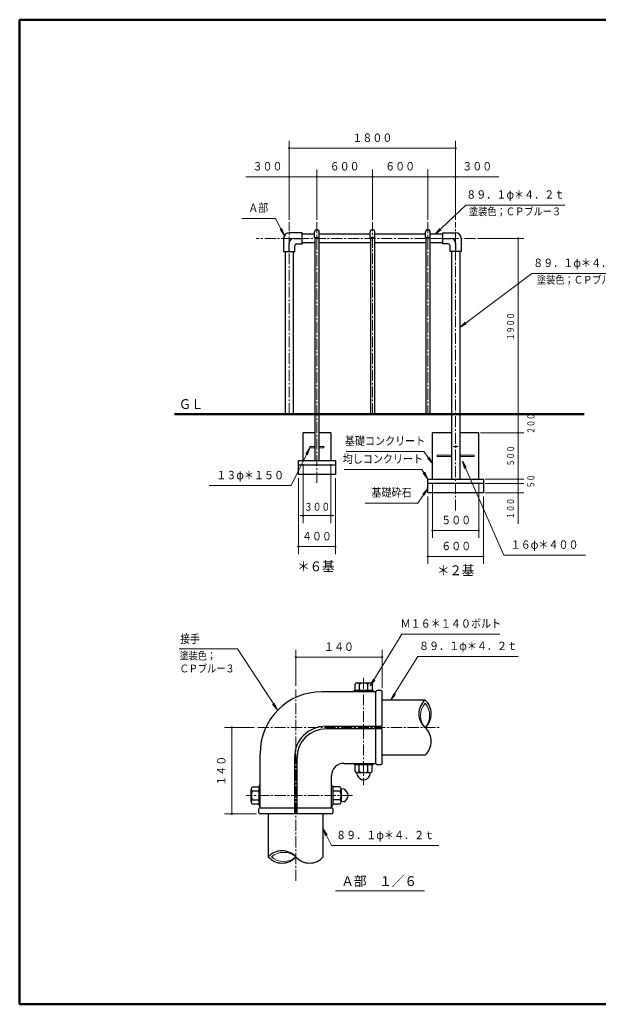
# Model space of a CAD drawing. Units: millimetres. Extents: x 25 to 405, y 15 to 281.
# Drawn here: x 25 to 182, y 15 to 281 of the extents above; entities that cross this region are included whole.
import ezdxf
from ezdxf.enums import TextEntityAlignment as Align

# ---------------------------------------------------------------- set-up
doc = ezdxf.new("R2010")
doc.units = ezdxf.units.MM
doc.linetypes.add('DASHDOT', pattern=[4.5, 3, -0.5, 0.5, -0.5])
for name, color, linetype in [('GR1', 7, 'Continuous'), ('GR14', 7, 'Continuous'), ('GR6', 7, 'Continuous')]:
    doc.layers.add(name, color=color, linetype=linetype)
doc.styles.add('ＭＳ ゴシック', font='txt')
doc.dimstyles.new('FX_DIMINFO', dxfattribs={"dimtxt": 2.5, "dimasz": 2, "dimexe": 1.5, "dimexo": 0.5, "dimgap": 0.5, "dimtad": 1, "dimdec": 1, "dimdsep": 46, "dimtxsty": 'ＭＳ ゴシック', "dimblk1": 'FXTIP_BLACKDOT_S', "dimblk2": 'FXTIP_BLACKDOT_E', "dimsah": 1, "dimcen": 2.5, "dimdle": 4, "dimclrd": 8, "dimclre": 8, "dimclrt": 7, "dimadec": 1, "dimazin": 2, "dimtfac": 1, "dimtmove": 0, "dimatfit": 3, "dimldrblk": 'FXTIP_BLACKDOT_S', "dimfxl": 1, "dimtolj": 1, "dimarcsym": 0})

# ---------------------------------------------------------------- blocks, each defined once
blk = doc.blocks.new('FXTIP_ARROW_S')
at = {"color": 0, "linetype": 'Continuous', "lineweight": -2}
for q in [(-1, 0), (-0.99, 0.13), (-0.99, -0.13)]:
    blk.add_line((0, 0), q, dxfattribs=at)
blk = doc.blocks.new('FXDIM023')
at = {"layer": 'GR14', "color": 7, "linetype": 'Continuous', "lineweight": 20}
for p, q in [((94.53, 227.79), (85.43, 227.79)), ((96.9, 223.21), (94.53, 227.79))]:
    blk.add_line(p, q, dxfattribs=at)
at = {"layer": 'GR14', "color": 7, "linetype": 'Continuous', "lineweight": 20, "xscale": 2, "yscale": 2, "rotation": 297.3761431199591}
blk.add_blockref('FXTIP_ARROW_S', (96.9, 223.21), dxfattribs=at)
at = {"layer": 'GR14', "color": 7, "linetype": 'Continuous', "lineweight": 20, "style": 'ＭＳ ゴシック', "width": 0.863077}
blk.add_text('Ａ部', height=2.273, dxfattribs=at).set_placement((92.53, 228.79), align=Align.BOTTOM_RIGHT)
blk = doc.blocks.new('FXTIP_BLACKDOT_S')
at = {"color": 0, "linetype": 'Continuous', "lineweight": -2}
blk.add_line((0, 0), (-1, 0), dxfattribs=at)
blk.add_lwpolyline([(-0.1, 0, 0.2, 0.2, 1), (0.1, 0, 0.2, 0.2, 1)], format="xyseb", close=True, dxfattribs=at)
blk.add_circle((0, 0), 0.2, dxfattribs=at)
blk = doc.blocks.new('*D21')
at = {"layer": 'GR14', "color": 7, "linetype": 'Continuous', "lineweight": 20}
for p, q in [((135.71, 239.02), (143.21, 239.02)), ((143.21, 239.02), (154.91, 239.02))]:
    blk.add_line(p, q, dxfattribs=at)
at = {"layer": 'GR14', "color": 7, "linetype": 'Continuous', "lineweight": 20, "xscale": 0.800000011920929, "yscale": 0.800000011920929, "rotation": 180}
blk.add_blockref('FXTIP_BLACKDOT_S', (143.21, 239.02), dxfattribs=at)
at = {"layer": 'GR14', "color": 7, "linetype": 'Continuous', "lineweight": 20, "style": 'ＭＳ ゴシック', "width": 0.868718}
blk.add_text('３００', height=2.273, rotation=0, dxfattribs=at).set_placement((149.06, 240.02), align=Align.BOTTOM_CENTER)
blk = doc.blocks.new('FXTIP_BLACKDOT_E')
at = {"color": 0, "linetype": 'Continuous', "lineweight": -2}
blk.add_line((0, 0), (-1, 0), dxfattribs=at)
blk.add_lwpolyline([(-0.1, 0, 0.2, 0.2, 1), (0.1, 0, 0.2, 0.2, 1)], format="xyseb", close=True, dxfattribs=at)
blk.add_circle((0, 0), 0.2, dxfattribs=at)
blk = doc.blocks.new('FXTIP_NONE')
blk = doc.blocks.new('*D22')
at = {"layer": 'GR14', "color": 7, "linetype": 'Continuous', "lineweight": 20}
for p, q in [((135.71, 227.37), (135.71, 241.02)), ((120.71, 239.02), (135.71, 239.02))]:
    blk.add_line(p, q, dxfattribs=at)
at = {"layer": 'GR14', "color": 7, "linetype": 'Continuous', "lineweight": 20, "xscale": 0.800000011920929, "yscale": 0.800000011920929}
for name, p, rotation in [('FXTIP_BLACKDOT_S', (120.71, 239.02), 180), ('FXTIP_BLACKDOT_E', (135.71, 239.02), 360)]:
    blk.add_blockref(name, p, dxfattribs=dict(at, rotation=rotation))
at = {"layer": 'GR14', "color": 7, "linetype": 'Continuous', "lineweight": 20, "style": 'ＭＳ ゴシック', "width": 0.868718}
blk.add_text('６００', height=2.273, rotation=0, dxfattribs=at).set_placement((128.21, 240.02), align=Align.BOTTOM_CENTER)
blk = doc.blocks.new('*D23')
at = {"layer": 'GR14', "color": 7, "linetype": 'Continuous', "lineweight": 20}
for p, q in [((120.71, 227.37), (120.71, 241.02)), ((105.71, 239.02), (120.71, 239.02))]:
    blk.add_line(p, q, dxfattribs=at)
at = {"layer": 'GR14', "color": 7, "linetype": 'Continuous', "lineweight": 20, "xscale": 0.800000011920929, "yscale": 0.800000011920929}
for name, p, rotation in [('FXTIP_BLACKDOT_S', (105.71, 239.02), 180), ('FXTIP_BLACKDOT_E', (120.71, 239.02), 360)]:
    blk.add_blockref(name, p, dxfattribs=dict(at, rotation=rotation))
at = {"layer": 'GR14', "color": 7, "linetype": 'Continuous', "lineweight": 20, "style": 'ＭＳ ゴシック', "width": 0.868718}
blk.add_text('６００', height=2.273, rotation=0, dxfattribs=at).set_placement((113.21, 240.02), align=Align.BOTTOM_CENTER)
blk = doc.blocks.new('*D24')
at = {"layer": 'GR14', "color": 7, "linetype": 'Continuous', "lineweight": 20}
for p, q in [((105.71, 227.37), (105.71, 241.02)), ((86.51, 239.02), (98.21, 239.02)), ((98.21, 239.02), (105.71, 239.02))]:
    blk.add_line(p, q, dxfattribs=at)
at = {"layer": 'GR14', "color": 7, "linetype": 'Continuous', "lineweight": 20, "xscale": 0.800000011920929, "yscale": 0.800000011920929, "rotation": 360}
blk.add_blockref('FXTIP_BLACKDOT_E', (98.21, 239.02), dxfattribs=at)
at = {"layer": 'GR14', "color": 7, "linetype": 'Continuous', "lineweight": 20, "style": 'ＭＳ ゴシック', "width": 0.868718}
blk.add_text('３００', height=2.273, rotation=0, dxfattribs=at).set_placement((92.36, 240.02), align=Align.BOTTOM_CENTER)
blk = doc.blocks.new('*D25')
at = {"layer": 'GR14', "color": 7, "linetype": 'Continuous', "lineweight": 20}
for p, q in [((98.21, 227.37), (98.21, 248.72)), ((143.21, 227.37), (143.21, 248.72)), ((98.21, 246.72), (143.21, 246.72))]:
    blk.add_line(p, q, dxfattribs=at)
at = {"layer": 'GR14', "color": 7, "linetype": 'Continuous', "lineweight": 20, "xscale": 0.800000011920929, "yscale": 0.800000011920929}
for name, p, rotation in [('FXTIP_BLACKDOT_S', (98.21, 246.72), 180), ('FXTIP_BLACKDOT_E', (143.21, 246.72), 360)]:
    blk.add_blockref(name, p, dxfattribs=dict(at, rotation=rotation))
at = {"layer": 'GR14', "color": 7, "linetype": 'Continuous', "lineweight": 20, "style": 'ＭＳ ゴシック', "width": 0.871538}
blk.add_text('１８００', height=2.273, rotation=0, dxfattribs=at).set_placement((120.71, 247.72), align=Align.BOTTOM_CENTER)
blk = doc.blocks.new('*D27')
at = {"layer": 'GR14', "color": 7, "linetype": 'Continuous', "lineweight": 20}
for p, q in [((136.96, 156.37), (136.96, 141.45)), ((149.46, 156.37), (149.46, 141.45)), ((136.96, 143.45), (149.46, 143.45))]:
    blk.add_line(p, q, dxfattribs=at)
at = {"layer": 'GR14', "color": 7, "linetype": 'Continuous', "lineweight": 20, "xscale": 0.800000011920929, "yscale": 0.800000011920929}
for name, p, rotation in [('FXTIP_BLACKDOT_S', (136.96, 143.45), 180), ('FXTIP_BLACKDOT_E', (149.46, 143.45), 360)]:
    blk.add_blockref(name, p, dxfattribs=dict(at, rotation=rotation))
at = {"layer": 'GR14', "color": 7, "linetype": 'Continuous', "lineweight": 20, "style": 'ＭＳ ゴシック', "width": 0.868718}
blk.add_text('５００', height=2.273, rotation=0, dxfattribs=at).set_placement((143.37, 144.45), align=Align.BOTTOM_CENTER)
blk = doc.blocks.new('*D28')
at = {"layer": 'GR14', "color": 7, "linetype": 'Continuous', "lineweight": 20}
for p, q in [((135.71, 152.62), (135.71, 134.43)), ((150.71, 152.62), (150.71, 134.43)), ((135.71, 136.43), (150.71, 136.43))]:
    blk.add_line(p, q, dxfattribs=at)
at = {"layer": 'GR14', "color": 7, "linetype": 'Continuous', "lineweight": 20, "xscale": 0.800000011920929, "yscale": 0.800000011920929}
for name, p, rotation in [('FXTIP_BLACKDOT_S', (135.71, 136.43), 180), ('FXTIP_BLACKDOT_E', (150.71, 136.43), 360)]:
    blk.add_blockref(name, p, dxfattribs=dict(at, rotation=rotation))
at = {"layer": 'GR14', "color": 7, "linetype": 'Continuous', "lineweight": 20, "style": 'ＭＳ ゴシック', "width": 0.868718}
blk.add_text('６００', height=2.273, rotation=0, dxfattribs=at).set_placement((143.37, 137.43), align=Align.BOTTOM_CENTER)
blk = doc.blocks.new('FXDIM032')
at = {"layer": 'GR14', "color": 7, "linetype": 'Continuous', "lineweight": 20}
for p, q in [((134.63, 164.83), (113.62, 164.83)), ((136.96, 161.57), (134.63, 164.83))]:
    blk.add_line(p, q, dxfattribs=at)
at = {"layer": 'GR14', "color": 7, "linetype": 'Continuous', "lineweight": 20, "xscale": 2, "yscale": 2, "rotation": 305.5048586322872}
blk.add_blockref('FXTIP_ARROW_S', (136.96, 161.57), dxfattribs=at)
at = {"layer": 'GR14', "color": 7, "linetype": 'Continuous', "lineweight": 20, "style": 'ＭＳ ゴシック', "width": 0.875769}
blk.add_text('基礎コンクリート', height=2.273, dxfattribs=at).set_placement((124.13, 165.83), align=Align.BOTTOM_CENTER)
blk = doc.blocks.new('FXDIM033')
at = {"layer": 'GR14', "color": 7, "linetype": 'Continuous', "lineweight": 20}
for p, q in [((134.07, 159.97), (113.05, 159.97)), ((135.71, 157.37), (134.07, 159.97))]:
    blk.add_line(p, q, dxfattribs=at)
at = {"layer": 'GR14', "color": 7, "linetype": 'Continuous', "lineweight": 20, "xscale": 2, "yscale": 2, "rotation": 302.1521670380715}
blk.add_blockref('FXTIP_ARROW_S', (135.71, 157.37), dxfattribs=at)
at = {"layer": 'GR14', "color": 7, "linetype": 'Continuous', "lineweight": 20, "style": 'ＭＳ ゴシック', "width": 0.875769}
blk.add_text('均しコンクリート', height=2.273, dxfattribs=at).set_placement((123.56, 160.97), align=Align.BOTTOM_CENTER)
blk = doc.blocks.new('FXDIM034')
at = {"layer": 'GR14', "color": 7, "linetype": 'Continuous', "lineweight": 20}
for p, q in [((135.71, 154.81), (133.04, 150.89)), ((133.04, 150.89), (118.74, 150.89))]:
    blk.add_line(p, q, dxfattribs=at)
at = {"layer": 'GR14', "color": 7, "linetype": 'Continuous', "lineweight": 20, "xscale": 2, "yscale": 2, "rotation": 55.76583431710161}
blk.add_blockref('FXTIP_ARROW_S', (135.71, 154.81), dxfattribs=at)
at = {"layer": 'GR14', "color": 7, "linetype": 'Continuous', "lineweight": 20, "style": 'ＭＳ ゴシック', "width": 0.871538}
blk.add_text('基礎砕石', height=2.273, dxfattribs=at).set_placement((125.89, 151.89), align=Align.BOTTOM_CENTER)
blk = doc.blocks.new('*D32')
at = {"layer": 'GR14', "color": 7, "linetype": 'Continuous', "lineweight": 20}
for p, q in [((101.96, 161.37), (101.96, 145.47)), ((109.46, 161.37), (109.46, 145.47)), ((101.61, 147.47), (101.96, 147.47)), ((101.96, 147.47), (109.46, 147.47)), ((109.46, 147.47), (109.99, 147.47))]:
    blk.add_line(p, q, dxfattribs=at)
at = {"layer": 'GR14', "color": 7, "linetype": 'Continuous', "lineweight": 20, "xscale": 0.800000011920929, "yscale": 0.800000011920929}
for name, p, rotation in [('FXTIP_BLACKDOT_E', (101.96, 147.47), 360), ('FXTIP_BLACKDOT_S', (109.46, 147.47), 180)]:
    blk.add_blockref(name, p, dxfattribs=dict(at, rotation=rotation))
at = {"layer": 'GR14', "color": 7, "linetype": 'Continuous', "lineweight": 20, "style": 'ＭＳ ゴシック', "width": 0.8121}
blk.add_text('３００', height=2.126, rotation=0, dxfattribs=at).set_placement((105.76, 148.14), align=Align.BOTTOM_CENTER)
blk = doc.blocks.new('*D33')
at = {"layer": 'GR14', "color": 7, "linetype": 'Continuous', "lineweight": 20}
for p, q in [((100.71, 157.62), (100.71, 137.1)), ((110.71, 157.62), (110.71, 137.1)), ((100.71, 139.1), (110.71, 139.1))]:
    blk.add_line(p, q, dxfattribs=at)
at = {"layer": 'GR14', "color": 7, "linetype": 'Continuous', "lineweight": 20, "xscale": 0.800000011920929, "yscale": 0.800000011920929}
for name, p, rotation in [('FXTIP_BLACKDOT_S', (100.71, 139.1), 180), ('FXTIP_BLACKDOT_E', (110.71, 139.1), 360)]:
    blk.add_blockref(name, p, dxfattribs=dict(at, rotation=rotation))
at = {"layer": 'GR14', "color": 7, "linetype": 'Continuous', "lineweight": 20, "style": 'ＭＳ ゴシック', "width": 0.868718}
blk.add_text('４００', height=2.273, rotation=0, dxfattribs=at).set_placement((105.71, 140.1), align=Align.BOTTOM_CENTER)
blk = doc.blocks.new('FXDIM039')
at = {"layer": 'GR14', "color": 7, "linetype": 'Continuous', "lineweight": 20}
for p, q in [((103.84, 165.83), (98.71, 155.58)), ((98.71, 155.58), (76.61, 155.58))]:
    blk.add_line(p, q, dxfattribs=at)
at = {"layer": 'GR14', "color": 7, "linetype": 'Continuous', "lineweight": 20, "xscale": 2, "yscale": 2, "rotation": 63.40607852671879}
blk.add_blockref('FXTIP_ARROW_S', (103.84, 165.83), dxfattribs=at)
at = {"layer": 'GR14', "color": 7, "linetype": 'Continuous', "lineweight": 20, "style": 'ＭＳ ゴシック', "width": 0.875165}
blk.add_text('１３φ＊１５０', height=2.273, dxfattribs=at).set_placement((87.66, 156.58), align=Align.BOTTOM_CENTER)
blk = doc.blocks.new('FXDIM040')
at = {"layer": 'GR14', "color": 7, "linetype": 'Continuous', "lineweight": 20}
for p, q in [((145.05, 162.17), (156.22, 136.81)), ((156.22, 136.81), (178.32, 136.81))]:
    blk.add_line(p, q, dxfattribs=at)
at = {"layer": 'GR14', "color": 7, "linetype": 'Continuous', "lineweight": 20, "xscale": 2, "yscale": 2, "rotation": 113.7701676669674}
blk.add_blockref('FXTIP_ARROW_S', (145.05, 162.17), dxfattribs=at)
at = {"layer": 'GR14', "color": 7, "linetype": 'Continuous', "lineweight": 20, "style": 'ＭＳ ゴシック', "width": 0.875165}
blk.add_text('１６φ＊４００', height=2.273, dxfattribs=at).set_placement((167.27, 137.81), align=Align.BOTTOM_CENTER)
blk = doc.blocks.new('*D39')
at = {"layer": 'GR6', "color": 7, "linetype": 'Continuous', "lineweight": 20}
for p, q in [((100, 101.54), (100, 111.22)), ((100, 109.22), (123.34, 109.22)), ((123.34, 100.89), (123.34, 111.22))]:
    blk.add_line(p, q, dxfattribs=at)
at = {"layer": 'GR6', "color": 7, "linetype": 'Continuous', "lineweight": 20, "xscale": 0.800000011920929, "yscale": 0.800000011920929}
for name, p, rotation in [('FXTIP_BLACKDOT_S', (100, 109.22), 180), ('FXTIP_BLACKDOT_E', (123.34, 109.22), 360)]:
    blk.add_blockref(name, p, dxfattribs=dict(at, rotation=rotation))
at = {"layer": 'GR6', "color": 7, "linetype": 'Continuous', "lineweight": 20, "style": 'ＭＳ ゴシック', "width": 0.868718}
blk.add_text('１４０', height=2.273, rotation=0, dxfattribs=at).set_placement((111.67, 110.22), align=Align.BOTTOM_CENTER)
blk = doc.blocks.new('*D40')
at = {"layer": 'GR6', "color": 7, "linetype": 'Continuous', "lineweight": 20}
for p, q in [((88.73, 90.23), (80.69, 90.23)), ((82.69, 66.89), (82.69, 90.23)), ((89.34, 66.89), (80.69, 66.89))]:
    blk.add_line(p, q, dxfattribs=at)
at = {"layer": 'GR6', "color": 7, "linetype": 'Continuous', "lineweight": 20, "xscale": 0.800000011920929, "yscale": 0.800000011920929}
for name, p, rotation in [('FXTIP_BLACKDOT_E', (82.69, 90.23), 90), ('FXTIP_BLACKDOT_S', (82.69, 66.89), 270)]:
    blk.add_blockref(name, p, dxfattribs=dict(at, rotation=rotation))
at = {"layer": 'GR6', "color": 7, "linetype": 'Continuous', "lineweight": 20, "style": 'ＭＳ ゴシック', "width": 0.868718}
blk.add_text('１４０', height=2.273, rotation=90, dxfattribs=at).set_placement((81.69, 78.56), align=Align.BOTTOM_CENTER)
blk = doc.blocks.new('FXDIM044')
at = {"layer": 'GR6', "color": 7, "linetype": 'Continuous', "lineweight": 20}
for p, q in [((125.65, 97.65), (133.01, 109.45)), ((133.01, 109.45), (160.13, 109.45))]:
    blk.add_line(p, q, dxfattribs=at)
at = {"layer": 'GR6', "color": 7, "linetype": 'Continuous', "lineweight": 20, "xscale": 2, "yscale": 2, "rotation": 238.0723550007316}
blk.add_blockref('FXTIP_ARROW_S', (125.65, 97.65), dxfattribs=at)
at = {"layer": 'GR6', "color": 7, "linetype": 'Continuous', "lineweight": 20, "style": 'ＭＳ ゴシック', "width": 0.876615}
blk.add_text('８９．１φ＊４．２ｔ', height=2.273, dxfattribs=at).set_placement((146.57, 110.45), align=Align.BOTTOM_CENTER)
blk = doc.blocks.new('FXDIM045')
at = {"layer": 'GR6', "color": 7, "linetype": 'Continuous', "lineweight": 20}
for p, q in [((107.43, 62.89), (109.63, 58.35)), ((109.63, 58.35), (138.68, 58.35))]:
    blk.add_line(p, q, dxfattribs=at)
at = {"layer": 'GR6', "color": 7, "linetype": 'Continuous', "lineweight": 20, "xscale": 2, "yscale": 2, "rotation": 115.8382622924318}
blk.add_blockref('FXTIP_ARROW_S', (107.43, 62.89), dxfattribs=at)
at = {"layer": 'GR6', "color": 7, "linetype": 'Continuous', "lineweight": 20, "style": 'ＭＳ ゴシック', "width": 0.876615}
blk.add_text('８９．１φ＊４．２ｔ', height=2.273, dxfattribs=at).set_placement((124.16, 59.35), align=Align.BOTTOM_CENTER)
blk = doc.blocks.new('FXDIM046')
at = {"layer": 'GR6', "color": 7, "linetype": 'Continuous', "lineweight": 20}
for p, q in [((120.13, 101.46), (128.71, 115.49)), ((128.71, 115.49), (155.13, 115.49))]:
    blk.add_line(p, q, dxfattribs=at)
at = {"layer": 'GR6', "color": 7, "linetype": 'Continuous', "lineweight": 20, "xscale": 2, "yscale": 2, "rotation": 238.5476235327726}
blk.add_blockref('FXTIP_ARROW_S', (120.13, 101.46), dxfattribs=at)
at = {"layer": 'GR6', "color": 7, "linetype": 'Continuous', "lineweight": 20, "style": 'ＭＳ ゴシック', "width": 0.876615}
blk.add_text('Ｍ１６＊１４０ボルト', height=2.273, dxfattribs=at).set_placement((141.92, 116.49), align=Align.BOTTOM_CENTER)
blk = doc.blocks.new('BLKF053')
at = {"layer": 'GR6', "color": 3, "linetype": 'Continuous', "lineweight": 30}
for p, q in [((116.03, 100.23), (116.03, 101.98)), ((116.61, 102.31), (120.07, 102.31)), ((117.18, 101.98), (117.18, 100.23)), ((119.49, 100.23), (119.49, 101.98)), ((120.65, 101.98), (120.65, 100.23)), ((120.65, 100.23), (116.03, 100.23))]:
    blk.add_line(p, q, dxfattribs=at)
for centre, radius, start, end in [((116.61, 101.64), 0.667, 30, 150), ((118.34, 100.14), 2.17, 57.7958, 122.2042), ((120.07, 101.64), 0.667, 30, 150)]:
    blk.add_arc(centre, radius, start, end, dxfattribs=at)
blk = doc.blocks.new('BLKF054')
at = {"layer": 'GR6', "color": 3, "linetype": 'Continuous', "lineweight": 30}
for p, q in [((87.92, 70.14), (87.92, 73.6)), ((88.25, 74.18), (90, 74.18)), ((90, 73.03), (88.25, 73.03)), ((90, 74.18), (90, 69.56)), ((88.25, 70.72), (90, 70.72)), ((90, 69.56), (88.25, 69.56))]:
    blk.add_line(p, q, dxfattribs=at)
for centre, radius, start, end in [((88.59, 73.6), 0.667, 120, 240), ((90.09, 71.87), 2.17, 147.7958, 212.2042), ((88.59, 70.14), 0.667, 120, 240)]:
    blk.add_arc(centre, radius, start, end, dxfattribs=at)
blk = doc.blocks.new('*D67')
at = {"layer": 'GR14', "color": 8, "linetype": 'Continuous', "lineweight": 15}
for p, q in [((151.21, 156.12), (161.61, 156.12)), ((160.11, 153.62), (160.11, 156.12)), ((151.21, 153.62), (161.61, 153.62)), ((160.11, 145.22), (160.11, 153.62))]:
    blk.add_line(p, q, dxfattribs=at)
at = {"layer": 'GR14', "color": 8, "linetype": 'Continuous', "lineweight": 15, "xscale": 0.800000011920929, "yscale": 0.800000011920929, "rotation": 90}
blk.add_blockref('FXTIP_BLACKDOT_E', (160.11, 153.62), dxfattribs=at)
at = {"layer": 'GR14', "color": 7, "linetype": 'Continuous', "lineweight": 20, "style": 'ＭＳ ゴシック', "width": 0.731077}
blk.add_text('１００', height=1.894, rotation=90, dxfattribs=at).set_placement((159.61, 149.42), align=Align.BOTTOM_CENTER)
blk = doc.blocks.new('*D68')
at = {"layer": 'GR14', "color": 8, "linetype": 'Continuous', "lineweight": 15}
for p, q in [((151.21, 157.37), (161.61, 157.37)), ((160.11, 156.12), (160.11, 157.37))]:
    blk.add_line(p, q, dxfattribs=at)
at = {"layer": 'GR14', "color": 8, "linetype": 'Continuous', "lineweight": 15, "xscale": 0.800000011920929, "yscale": 0.800000011920929, "rotation": 270}
blk.add_blockref('FXTIP_BLACKDOT_S', (160.11, 156.12), dxfattribs=at)
at = {"layer": 'GR14', "color": 7, "linetype": 'Continuous', "lineweight": 20, "style": 'ＭＳ ゴシック', "width": 0.731077}
blk.add_text('５０', height=1.894, rotation=90, dxfattribs=at).set_placement((165.11, 156.74), align=Align.BOTTOM_CENTER)
blk = doc.blocks.new('*D69')
at = {"layer": 'GR14', "color": 8, "linetype": 'Continuous', "lineweight": 15}
for p, q in [((149.96, 169.87), (161.61, 169.87)), ((160.11, 157.37), (160.11, 169.87))]:
    blk.add_line(p, q, dxfattribs=at)
at = {"layer": 'GR14', "color": 8, "linetype": 'Continuous', "lineweight": 15, "xscale": 0.800000011920929, "yscale": 0.800000011920929}
for name, p, rotation in [('FXTIP_BLACKDOT_E', (160.11, 169.87), 90), ('FXTIP_BLACKDOT_S', (160.11, 157.37), 270)]:
    blk.add_blockref(name, p, dxfattribs=dict(at, rotation=rotation))
at = {"layer": 'GR14', "color": 7, "linetype": 'Continuous', "lineweight": 20, "style": 'ＭＳ ゴシック', "width": 0.731077}
blk.add_text('５００', height=1.894, rotation=90, dxfattribs=at).set_placement((159.61, 163.62), align=Align.BOTTOM_CENTER)
blk = doc.blocks.new('*D70')
at = {"layer": 'GR14', "color": 8, "linetype": 'Continuous', "lineweight": 15}
blk.add_line((160.11, 169.87), (160.11, 174.87), dxfattribs=at)
at = {"layer": 'GR14', "color": 7, "linetype": 'Continuous', "lineweight": 20, "style": 'ＭＳ ゴシック', "width": 0.731077}
blk.add_text('２００', height=1.894, rotation=90, dxfattribs=at).set_placement((165.11, 172.37), align=Align.BOTTOM_CENTER)
blk = doc.blocks.new('*D71')
at = {"layer": 'GR14', "color": 8, "linetype": 'Continuous', "lineweight": 15}
for p, q in [((149.09, 222.37), (161.61, 222.37)), ((160.11, 174.87), (160.11, 222.37))]:
    blk.add_line(p, q, dxfattribs=at)
at = {"layer": 'GR14', "color": 8, "linetype": 'Continuous', "lineweight": 15, "xscale": 0.800000011920929, "yscale": 0.800000011920929}
for name, p, rotation in [('FXTIP_BLACKDOT_E', (160.11, 222.37), 90), ('FXTIP_BLACKDOT_S', (160.11, 174.87), 270)]:
    blk.add_blockref(name, p, dxfattribs=dict(at, rotation=rotation))
at = {"layer": 'GR14', "color": 7, "linetype": 'Continuous', "lineweight": 20, "style": 'ＭＳ ゴシック', "width": 0.731077}
blk.add_text('１９００', height=1.894, rotation=90, dxfattribs=at).set_placement((159.61, 198.62), align=Align.BOTTOM_CENTER)
blk = doc.blocks.new('FXDIM076')
at = {"layer": 'GR14', "color": 7, "linetype": 'Continuous', "lineweight": 20}
for p, q in [((137.69, 223.49), (145.97, 231.39)), ((145.97, 231.39), (172.71, 231.39))]:
    blk.add_line(p, q, dxfattribs=at)
at = {"layer": 'GR14', "color": 7, "linetype": 'Continuous', "lineweight": 20, "xscale": 2, "yscale": 2, "rotation": 223.6776478272467}
blk.add_blockref('FXTIP_ARROW_S', (137.69, 223.49), dxfattribs=at)
at = {"layer": 'GR14', "color": 7, "linetype": 'Continuous', "lineweight": 20, "style": 'ＭＳ ゴシック', "width": 0.876615}
blk.add_text('８９．１φ＊４．２ｔ', height=2.273, dxfattribs=at).set_placement((159.34, 232.39), align=Align.BOTTOM_CENTER)
blk = doc.blocks.new('FXDIM077')
at = {"layer": 'GR14', "color": 7, "linetype": 'Continuous', "lineweight": 20}
for p, q in [((144.32, 198.34), (163.81, 212.92)), ((163.81, 212.92), (191.07, 212.92))]:
    blk.add_line(p, q, dxfattribs=at)
at = {"layer": 'GR14', "color": 7, "linetype": 'Continuous', "lineweight": 20, "xscale": 2, "yscale": 2, "rotation": 216.7897796274236}
blk.add_blockref('FXTIP_ARROW_S', (144.32, 198.34), dxfattribs=at)
at = {"layer": 'GR14', "color": 7, "linetype": 'Continuous', "lineweight": 20, "style": 'ＭＳ ゴシック', "width": 0.876615}
blk.add_text('８９．１φ＊４．２ｔ', height=2.273, dxfattribs=at).set_placement((177.44, 213.92), align=Align.BOTTOM_CENTER)
blk = doc.blocks.new('BLKF078')
at = {"layer": 'GR14', "color": 6, "linetype": 'Continuous', "lineweight": 20, "style": 'ＭＳ ゴシック', "width": 0.863077}
blk.add_text('塗装色；ＣＰブルー３', height=2.121, dxfattribs=at).set_placement((165.17, 209.47), align=Align.BOTTOM_LEFT)
blk = doc.blocks.new('BLKF079')
at = {"layer": 'GR14', "color": 6, "linetype": 'Continuous', "lineweight": 20, "style": 'ＭＳ ゴシック', "width": 0.863077}
blk.add_text('塗装色；ＣＰブルー３', height=2.121, dxfattribs=at).set_placement((146.79, 227.94), align=Align.BOTTOM_LEFT)
blk = doc.blocks.new('FXDIM084')
at = {"layer": 'GR6', "color": 7, "linetype": 'Continuous', "lineweight": 20}
for p, q in [((84.27, 111.51), (68.46, 111.51)), ((95.03, 94.97), (84.27, 111.51))]:
    blk.add_line(p, q, dxfattribs=at)
at = {"layer": 'GR6', "color": 7, "linetype": 'Continuous', "lineweight": 20, "xscale": 2, "yscale": 2, "rotation": 303.0448901447533}
blk.add_blockref('FXTIP_ARROW_S', (95.03, 94.97), dxfattribs=at)
at = {"layer": 'GR6', "color": 7, "linetype": 'Continuous', "lineweight": 20, "style": 'ＭＳ ゴシック', "width": 0.863077}
blk.add_text('接手', height=2.273, rotation=360, dxfattribs=at).set_placement((71.4, 112.34), align=Align.BOTTOM_CENTER)
blk = doc.blocks.new('BLKF085')
at = {"layer": 'GR6', "color": 6, "linetype": 'Continuous', "lineweight": 20, "style": 'ＭＳ ゴシック'}
for s, width, p in [('塗装色；', 0.852198, (68.57, 107.94)), ('ＣＰブルー３', 0.858242, (68.57, 104.46))]:
    blk.add_text(s, height=2.121, rotation=360, dxfattribs=dict(at, width=width)).set_placement(p, align=Align.BOTTOM_LEFT)
blk = doc.blocks.new('BLKF083')
at = {"layer": 'GR6', "color": 7, "linetype": 'Continuous', "lineweight": 20}
blk.add_blockref('FXDIM084', (0, 0), dxfattribs=at)
at = {"layer": 'GR6', "color": 6, "linetype": 'Continuous', "lineweight": 20}
blk.add_blockref('BLKF085', (0, 0), dxfattribs=at)

msp = doc.modelspace()

# ---------------------------------------------------------------- linework, layer by layer
at = {"layer": 'GR1', "color": 5, "linetype": 'Continuous', "lineweight": 50}
for p, q in [((404.65, 281.46), (25.35, 281.46)), ((25.35, 281.46), (25.35, 15.46)), ((25.35, 15.46), (404.65, 15.46))]:
    msp.add_line(p, q, dxfattribs=at)
at = {"layer": 'GR14', "color": 7, "linetype": 'DASHDOT', "lineweight": 20}
for p, q in [((98.21, 174.87), (98.21, 226.8)), ((105.71, 226.8), (105.71, 155.86)), ((120.71, 174.87), (120.71, 226.8)), ((135.71, 226.8), (135.71, 174.87)), ((143.21, 148.86), (143.21, 226.8)), ((148.59, 222.37), (89.3, 222.37))]:
    msp.add_line(p, q, dxfattribs=at)
at = {"layer": 'GR14', "color": 3, "linetype": 'Continuous', "lineweight": 30}
for p, q in [((101.71, 223.87), (98.21, 223.87)), ((101.71, 220.87), (101.71, 223.87)), ((105.08, 223.49), (101.71, 223.49)), ((105.08, 222.5), (105.08, 224.12)), ((106.33, 222.5), (106.33, 224.12)), ((120.08, 223.49), (106.33, 223.49)), ((120.08, 222.5), (120.08, 224.12)), ((121.33, 222.5), (121.33, 224.12)), ((135.08, 223.49), (121.33, 223.49)), ((135.08, 222.5), (135.08, 224.12)), ((136.33, 222.5), (136.33, 224.12)), ((139.71, 223.49), (136.33, 223.49)), ((139.71, 220.87), (139.71, 223.87)), ((139.71, 223.87), (143.21, 223.87)), ((96.71, 222.37), (96.71, 218.87)), ((100.21, 220.87), (101.71, 220.87)), ((101.71, 221.24), (105.08, 221.24)), ((106.33, 222.5), (105.08, 222.5)), ((105.17, 222.5), (105.17, 162.37)), ((106.24, 222.5), (106.24, 162.37)), ((106.24, 221.24), (120.17, 221.24)), ((121.33, 222.5), (120.08, 222.5)), ((120.17, 222.5), (120.17, 174.87)), ((121.24, 222.5), (121.24, 174.87)), ((121.24, 221.24), (135.17, 221.24)), ((136.33, 222.5), (135.08, 222.5)), ((135.17, 222.5), (135.17, 174.87)), ((136.24, 222.5), (136.24, 174.87)), ((136.24, 221.24), (139.71, 221.24)), ((141.21, 220.87), (139.71, 220.87)), ((144.71, 222.37), (144.71, 218.87)), ((96.71, 218.87), (99.71, 218.87)), ((97.09, 218.87), (97.09, 174.87)), ((99.32, 218.87), (99.32, 174.87)), ((99.71, 218.87), (99.71, 220.37)), ((141.71, 218.87), (141.71, 220.37)), ((144.71, 218.87), (141.71, 218.87)), ((142.09, 218.87), (142.09, 157.37)), ((144.32, 218.87), (144.32, 157.37)), ((101.96, 162.37), (101.96, 169.87)), ((105.17, 169.87), (101.96, 169.87)), ((109.46, 169.87), (106.24, 169.87)), ((109.46, 169.87), (109.46, 162.37)), ((136.96, 157.37), (136.96, 169.87)), ((142.09, 169.87), (136.96, 169.87)), ((149.46, 169.87), (144.32, 169.87)), ((149.46, 157.37), (149.46, 169.87)), ((100.71, 158.62), (100.71, 162.37)), ((100.71, 162.37), (110.71, 162.37)), ((110.71, 162.37), (110.71, 158.62)), ((110.71, 161.12), (100.71, 161.12)), ((110.71, 158.62), (100.71, 158.62)), ((135.71, 153.62), (135.71, 157.37)), ((135.71, 157.37), (150.71, 157.37)), ((150.71, 157.37), (150.71, 153.62)), ((150.71, 156.12), (135.71, 156.12)), ((150.71, 153.62), (135.71, 153.62))]:
    msp.add_line(p, q, dxfattribs=at)
at = {"layer": 'GR14', "color": 4, "linetype": 'Continuous', "lineweight": 30}
for p, q in [((98.21, 218.87), (98.21, 221.12)), ((99.46, 222.37), (101.71, 222.37)), ((139.71, 222.37), (141.96, 222.37)), ((143.21, 221.12), (143.21, 218.87))]:
    msp.add_line(p, q, dxfattribs=at)
at = {"layer": 'GR14', "color": 6, "linetype": 'Continuous', "lineweight": 50}
msp.add_line((177.98, 174.87), (67.18, 174.87), dxfattribs=at)
at = {"layer": 'GR14', "color": 7, "linetype": 'Continuous', "lineweight": 20}
for p, q in [((103.84, 166.16), (103.84, 165.83)), ((105.17, 166.16), (103.84, 166.16)), ((103.84, 165.83), (105.17, 165.83)), ((107.58, 166.16), (106.24, 166.16)), ((106.24, 165.83), (107.58, 165.83)), ((107.58, 165.83), (107.58, 166.16)), ((142.59, 166.12), (143.86, 166.12)), ((138.21, 163.42), (138.21, 163.82)), ((138.21, 163.82), (142.09, 163.82)), ((142.09, 163.42), (138.21, 163.42)), ((144.32, 163.82), (148.21, 163.82)), ((148.21, 163.42), (144.32, 163.42)), ((148.21, 163.82), (148.21, 163.42))]:
    msp.add_line(p, q, dxfattribs=at)
msp.add_circle((143.21, 166.12), 0.2, dxfattribs=at)
at = {"layer": 'GR14', "color": 3, "linetype": 'Continuous', "lineweight": 30}
for centre, radius, start, end in [((98.21, 222.37), 1.5, 90, 180), ((105.71, 224.12), 0.625, 0, 180), ((120.71, 224.12), 0.625, 0, 180), ((135.71, 224.12), 0.625, 0, 180), ((143.21, 222.37), 1.5, 0, 90), ((100.21, 220.37), 0.5, 90, 180), ((141.21, 220.37), 0.5, 0, 90)]:
    msp.add_arc(centre, radius, start, end, dxfattribs=at)
at = {"layer": 'GR14', "color": 4, "linetype": 'Continuous', "lineweight": 30}
for centre, start, end in [((99.46, 221.12), 90, 180), ((141.96, 221.12), 0, 90)]:
    msp.add_arc(centre, 1.25, start, end, dxfattribs=at)
at = {"layer": 'GR6', "color": 7, "linetype": 'DASHDOT', "lineweight": 20}
for p, q in [((118.34, 103.68), (118.34, 74.65)), ((100, 48.85), (100, 100.54)), ((89.73, 90.23), (139.05, 90.23)), ((115.29, 71.87), (86.55, 71.87))]:
    msp.add_line(p, q, dxfattribs=at)
at = {"layer": 'GR6', "color": 3, "linetype": 'Continuous', "lineweight": 30}
for p, q in [((121.67, 99.89), (107, 99.89)), ((120.84, 100.23), (115.84, 100.23)), ((121.67, 90.56), (121.67, 99.89)), ((123, 100.23), (122, 100.23)), ((123.34, 90.56), (123.34, 99.89)), ((134.95, 97.65), (123.34, 97.65)), ((108, 90.56), (123.34, 90.56)), ((123.34, 89.89), (108.17, 89.89)), ((121.67, 80.56), (121.67, 89.89)), ((123.34, 80.56), (123.34, 89.89)), ((90.34, 68.56), (90.34, 83.23)), ((134.95, 82.8), (123.34, 82.8)), ((99.67, 82.23), (99.67, 66.87)), ((100.34, 66.87), (100.34, 82.06)), ((113, 80.56), (121.67, 80.56)), ((115.84, 80.23), (120.84, 80.23)), ((116.03, 78.34), (116.03, 80.23)), ((117.18, 78.34), (117.18, 80.23)), ((119.49, 78.34), (119.49, 80.23)), ((120.65, 78.34), (120.65, 80.23)), ((122, 80.23), (123, 80.23)), ((109.67, 68.56), (109.67, 77.23)), ((116.67, 77.27), (116.5, 78.01)), ((120.07, 78), (116.61, 78)), ((120, 77.27), (120.17, 78.01)), ((90, 74.37), (90, 69.37)), ((110, 74.37), (110, 69.37)), ((111.89, 74.18), (110, 74.18)), ((111.89, 73.03), (110, 73.03)), ((112.96, 73.54), (112.22, 73.71)), ((112.23, 73.6), (112.23, 70.14)), ((111.89, 70.72), (110, 70.72)), ((111.89, 69.56), (110, 69.56)), ((112.96, 70.21), (112.22, 70.04)), ((90, 67.23), (90, 68.23)), ((90.34, 68.56), (99.6, 68.56)), ((99.67, 66.89), (90.34, 66.89)), ((92.58, 55.28), (92.58, 66.89)), ((100.34, 68.56), (109.67, 68.56)), ((109.67, 66.89), (100.34, 66.89)), ((107.43, 55.28), (107.43, 66.89)), ((110, 68.23), (110, 67.23))]:
    msp.add_line(p, q, dxfattribs=at)
at = {"layer": 'GR6', "color": 7, "linetype": 'Continuous', "lineweight": 20}
msp.add_line((134.77, 46.11), (110.76, 46.11), dxfattribs=at)
at = {"layer": 'GR6', "color": 3, "linetype": 'Continuous', "lineweight": 30}
for centre, radius, start, end in [((107, 83.23), 16.67, 90, 180), ((115.12, 100.76), 0.892, 286.4019, 323.2302), ((121.23, 100.3), 0.395, 190.6903, 270.9554), ((122, 99.89), 0.333, 90, 180), ((123, 99.89), 0.333, 0, 90), ((138.25, 93.94), 4.97, 131.6462, 228.3538), ((131.65, 93.94), 4.97, 311.6462, 48.3538), ((108, 82.23), 8.33, 90, 180), ((108.17, 82.06), 7.83, 90, 180), ((131.65, 86.51), 4.97, 311.6462, 48.3538), ((113, 77.23), 3.33, 90, 180), ((115.12, 79.69), 0.892, 36.7698, 73.5981), ((121.23, 80.15), 0.395, 89.0446, 169.3097), ((122, 80.56), 0.333, 180, 270), ((123, 80.56), 0.333, 270, 0), ((116.61, 78.67), 0.667, 210, 330), ((118.34, 77.89), 1.78, 200.4108, 339.5892), ((118.34, 80.17), 2.17, 237.7958, 302.2042), ((120.07, 78.67), 0.667, 210, 330), ((89.93, 74.76), 0.395, 280.6903, 0.9554), ((110.08, 74.76), 0.395, 179.0446, 259.3097), ((111.56, 73.6), 0.667, 300, 60), ((110.06, 71.87), 2.17, 327.7958, 32.2042), ((112.34, 71.87), 1.78, 290.4108, 69.5892), ((89.47, 68.66), 0.892, 16.4019, 53.2302), ((110.54, 68.66), 0.892, 126.7698, 163.5981), ((111.56, 70.14), 0.667, 300, 60), ((90.34, 68.23), 0.333, 90, 180), ((90.34, 67.23), 0.333, 180, 270), ((109.67, 68.23), 0.333, 0, 90), ((109.67, 67.23), 0.333, 270, 0), ((96.29, 51.97), 4.97, 41.6462, 138.3538), ((96.29, 58.58), 4.97, 221.6462, 318.3538), ((103.72, 58.58), 4.97, 221.6462, 318.3538)]:
    msp.add_arc(centre, radius, start, end, dxfattribs=at)
at = {"layer": 'GR6', "color": 7, "linetype": 'Continuous', "lineweight": 20}
for centre, start, end in [((138.69, 93.5), 138.7712, 221.2288), ((131.22, 93.5), 318.7712, 41.2288), ((96.73, 51.54), 48.7712, 131.2288), ((96.73, 59.01), 228.7712, 311.2288)]:
    msp.add_arc(centre, 4.97, start, end, dxfattribs=at)

# ---------------------------------------------------------------- block references
at = {"layer": 'GR14', "color": 7, "linetype": 'Continuous', "lineweight": 20}
for name in ['FXDIM076', 'FXDIM023', 'FXDIM077', 'FXDIM032', 'FXDIM039', 'FXDIM033', 'FXDIM040', 'FXDIM034']:
    msp.add_blockref(name, (0, 0), dxfattribs=at)
at = {"layer": 'GR14', "color": 6, "linetype": 'Continuous', "lineweight": 20}
for name in ['BLKF079', 'BLKF078']:
    msp.add_blockref(name, (0, 0), dxfattribs=at)
at = {"layer": 'GR6', "color": 7, "linetype": 'Continuous', "lineweight": 20}
for name in ['FXDIM046', 'FXDIM044', 'FXDIM045']:
    msp.add_blockref(name, (0, 0), dxfattribs=at)
at = {"layer": 'GR6', "color": 6, "linetype": 'Continuous', "lineweight": 20}
msp.add_blockref('BLKF083', (0, 0), dxfattribs=at)
at = {"layer": 'GR6', "color": 3, "linetype": 'Continuous', "lineweight": 30}
for name in ['BLKF053', 'BLKF054']:
    msp.add_blockref(name, (0, 0), dxfattribs=at)

# ---------------------------------------------------------------- texts
at = {"layer": 'GR14', "color": 7, "linetype": 'Continuous', "lineweight": 20, "style": 'ＭＳ ゴシック'}
for s, width, p in [('ＧＬ', 0.913846, (71.72, 177.62)), ('＊６基', 0.928352, (105.43, 133.77)), ('＊２基', 0.928352, (143.22, 132.72))]:
    msp.add_text(s, height=2.652, dxfattribs=dict(at, width=width)).set_placement(p, align=Align.MIDDLE_CENTER)
at = {"layer": 'GR6', "color": 7, "linetype": 'Continuous', "lineweight": 20, "style": 'ＭＳ ゴシック', "width": 0.942857}
msp.add_text('Ａ部\u3000１／６', height=2.652, dxfattribs=at).set_placement((122.53, 48.73), align=Align.MIDDLE_CENTER)

# ---------------------------------------------------------------- dimensions: what is measured, and where the dimension line sits
at = {"layer": 'GR14', "color": 7, "linetype": 'Continuous', "lineweight": 20}
for p1, p2, distance, override, picture, middle in [((98.21, 226.37), (143.21, 226.37), 20.35, {"dimblk1": 'FXTIP_BLACKDOT_S', "dimblk2": 'FXTIP_BLACKDOT_E', "dimsah": 1}, '*D25', (120.71, 247.72)), ((98.21, 226.37), (105.71, 226.37), 12.64, {"dimblk1": 'FXTIP_BLACKDOT_S', "dimblk2": 'FXTIP_NONE', "dimsah": 1}, '*D24', (92.36, 240.02)), ((105.71, 226.37), (120.71, 226.37), 12.64, {"dimblk1": 'FXTIP_BLACKDOT_S', "dimblk2": 'FXTIP_BLACKDOT_E', "dimsah": 1}, '*D23', (113.21, 240.02)), ((120.71, 226.37), (135.71, 226.37), 12.64, {"dimblk1": 'FXTIP_BLACKDOT_S', "dimblk2": 'FXTIP_BLACKDOT_E', "dimsah": 1}, '*D22', (128.21, 240.02)), ((135.71, 226.37), (143.21, 226.37), 12.64, {"dimblk1": 'FXTIP_NONE', "dimblk2": 'FXTIP_BLACKDOT_E', "dimsah": 1}, '*D21', (149.06, 240.02)), ((101.96, 162.37), (109.46, 162.37), -14.9, {"dimblk1": 'FXTIP_BLACKDOT_S', "dimblk2": 'FXTIP_BLACKDOT_E', "dimsah": 1}, '*D32', (105.76, 148.14)), ((100.71, 158.62), (110.71, 158.62), -19.52, {"dimblk1": 'FXTIP_BLACKDOT_S', "dimblk2": 'FXTIP_BLACKDOT_E', "dimsah": 1}, '*D33', (105.71, 140.1)), ((136.96, 157.37), (149.46, 157.37), -13.92, {"dimblk1": 'FXTIP_BLACKDOT_S', "dimblk2": 'FXTIP_BLACKDOT_E', "dimsah": 1}, '*D27', (143.37, 144.45)), ((135.71, 153.62), (150.71, 153.62), -17.19, {"dimblk1": 'FXTIP_BLACKDOT_S', "dimblk2": 'FXTIP_BLACKDOT_E', "dimsah": 1}, '*D28', (143.37, 137.43))]:
    dim = msp.add_aligned_dim(p1=p1, p2=p2, distance=distance, dimstyle='FX_DIMINFO', override=override, dxfattribs=at)
    dim.commit()
    dim.dimension.update_dxf_attribs({"geometry": picture, "text_midpoint": middle})
at = {"layer": 'GR14', "color": 8, "linetype": 'Continuous', "lineweight": 15}
for base, p1, p2, override, picture, middle in [((160.11, 222.37), (144.32, 174.87), (148.59, 222.37), {"dimblk1": 'FXTIP_BLACKDOT_S', "dimblk2": 'FXTIP_BLACKDOT_E', "dimsah": 1, "dimclrt": 7}, '*D71', (159.61, 198.62)), ((160.11, 174.87), (149.46, 169.87), (144.32, 174.87), {"dimblk1": 'FXTIP_NONE', "dimblk2": 'FXTIP_NONE', "dimsah": 1, "dimclrt": 7}, '*D70', (165.11, 172.37)), ((160.11, 169.87), (150.71, 157.37), (149.46, 169.87), {"dimblk1": 'FXTIP_BLACKDOT_S', "dimblk2": 'FXTIP_BLACKDOT_E', "dimsah": 1, "dimclrt": 7}, '*D69', (159.61, 163.62))]:
    dim = msp.add_linear_dim(base=base, p1=p1, p2=p2, angle=90, dimstyle='FX_DIMINFO', override=override, dxfattribs=at)
    dim.commit()
    dim.dimension.update_dxf_attribs({"geometry": picture, "text_midpoint": middle})
for p1, p2, distance, picture, middle in [((150.70773124, 156.11716798), (150.70773124, 157.36716798), -9.40572495, '*D68', (165.11345215, 156.74216309)), ((150.71, 153.62), (150.71, 156.12), -9.41, '*D67', (159.61, 149.42))]:
    dim = msp.add_aligned_dim(p1=p1, p2=p2, distance=distance, dimstyle='FX_DIMINFO', override={"dimblk1": 'FXTIP_BLACKDOT_S', "dimblk2": 'FXTIP_NONE', "dimsah": 1, "dimclrt": 7}, dxfattribs=at)
    dim.commit()
    dim.dimension.update_dxf_attribs({"geometry": picture, "text_midpoint": middle})
at = {"layer": 'GR6', "color": 7, "linetype": 'Continuous', "lineweight": 20}
dim = msp.add_linear_dim(base=(123.34, 109.22), p1=(100, 100.54), p2=(123.34, 99.89), dimstyle='FX_DIMINFO', override={"dimblk1": 'FXTIP_BLACKDOT_S', "dimblk2": 'FXTIP_BLACKDOT_E', "dimsah": 1}, dxfattribs=at)
dim.commit()
dim.dimension.update_dxf_attribs({"geometry": '*D39', "text_midpoint": (111.67, 110.22)})
dim = msp.add_linear_dim(base=(82.69, 90.23), p1=(90.34, 66.89), p2=(89.73, 90.23), angle=90, dimstyle='FX_DIMINFO', override={"dimblk1": 'FXTIP_BLACKDOT_S', "dimblk2": 'FXTIP_BLACKDOT_E', "dimsah": 1}, dxfattribs=at)
dim.commit()
dim.dimension.update_dxf_attribs({"geometry": '*D40', "text_midpoint": (81.69, 78.56)})

doc.saveas('drawing.dxf')
